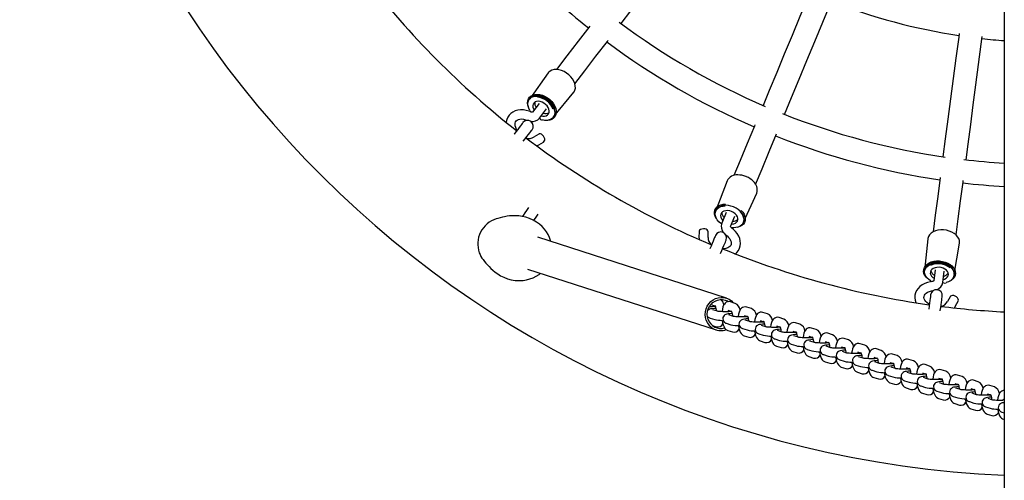
# Model space of a CAD drawing. Units: millimetres. Extents: x 1385 to 11314, y 196 to 7440.
# Drawn here: x 4523 to 5199, y 5152 to 5469 of the extents above; entities that cross this region are included whole.
import ezdxf

# ---------------------------------------------------------------- set-up
doc = ezdxf.new("R2010")
doc.units = ezdxf.units.MM
doc.header["$LTSCALE"] = 50
doc.linetypes.add('SLD-Сплошная', pattern=[0])

msp = doc.modelspace()

# ---------------------------------------------------------------- linework, layer by layer
at = {"color": 7, "linetype": 'SLD-Сплошная', "lineweight": 25}
for p, q in [((5199.21, 6771.31), (5199.21, 4505.91)), ((4886.15, 5432.4), (4873.42, 5414.58)), ((4889.69, 5402.1), (4903.6, 5419.01)), ((4873.42, 5414.58), (4873.42, 5414.58)), ((4879.95, 5411.42), (4875.27, 5405.29)), ((4880.16, 5401.35), (4884.94, 5407.58)), ((4889.69, 5402.1), (4889.69, 5402.1)), ((4879.64, 5390.24), (4876.42, 5388.3)), ((4879.66, 5382.9), (4882.89, 5384.85)), ((5021.98, 5361.12), (5021.78, 5361.19)), ((5022.24, 5361), (5021.98, 5361.12)), ((5008.88, 5358.23), (5001.19, 5337.73)), ((5020.13, 5329.88), (5029.2, 5349.81)), ((5001.19, 5337.73), (5001.19, 5337.73)), ((5008.31, 5336.36), (5005.3, 5329.09)), ((5011.16, 5326.84), (5014.13, 5333.95)), ((5020.13, 5329.88), (5020.13, 5329.88)), ((4989.65, 5323.21), (4989.58, 5319.44)), ((4995.88, 5319.33), (4995.95, 5323.1)), ((5008.36, 5277.66), (4878.84, 5319.51)), ((5146.62, 5318.35), (5144.5, 5296.56)), ((5164.83, 5293.88), (5168.43, 5315.48)), ((4871.76, 5297.62), (5001.29, 5255.77)), ((5144.5, 5296.56), (5144.5, 5296.56)), ((5151.73, 5297.08), (5150.75, 5289.43)), ((5156.95, 5288.46), (5157.98, 5296.25)), ((5164.83, 5293.88), (5164.83, 5293.88)), ((4998.3, 5272.91), (5000.74, 5272.13)), ((5014.43, 5274.02), (5011.27, 5275.04)), ((5162.06, 5278.59), (5160.23, 5275.29)), ((5165.75, 5272.24), (5167.57, 5275.54)), ((5002.18, 5268.64), (4999.03, 5269.65)), ((5009.43, 5269.33), (5011.87, 5268.54)), ((5013.31, 5265.05), (5010.16, 5266.07)), ((5025.56, 5270.43), (5022.4, 5271.45)), ((5036.68, 5266.84), (5033.52, 5267.86)), ((4997.19, 5263.94), (5000.35, 5262.92)), ((5008.32, 5260.35), (5011.47, 5259.34)), ((5020.56, 5265.74), (5023, 5264.95)), ((5024.44, 5261.46), (5021.29, 5262.48)), ((5031.68, 5262.15), (5034.12, 5261.36)), ((5047.81, 5263.25), (5044.65, 5264.27)), ((5058.93, 5259.67), (5055.78, 5260.68)), ((4998.77, 5258.84), (5001.46, 5257.97)), ((5009.43, 5255.4), (5012.59, 5254.38)), ((5019.44, 5256.77), (5022.6, 5255.75)), ((5030.57, 5253.18), (5033.73, 5252.16)), ((5035.56, 5257.87), (5032.41, 5258.89)), ((5042.81, 5258.56), (5045.25, 5257.77)), ((5046.69, 5254.28), (5043.54, 5255.3)), ((5053.93, 5254.97), (5056.38, 5254.19)), ((5070.06, 5256.08), (5066.9, 5257.1)), ((5081.19, 5252.49), (5078.03, 5253.51)), ((5020.56, 5251.81), (5023.71, 5250.79)), ((5031.68, 5248.22), (5034.84, 5247.2)), ((5041.7, 5249.59), (5044.85, 5248.57)), ((5052.82, 5246), (5055.98, 5244.98)), ((5057.82, 5250.7), (5054.66, 5251.71)), ((5065.06, 5251.39), (5067.5, 5250.6)), ((5068.94, 5247.11), (5065.79, 5248.12)), ((5076.19, 5247.8), (5078.63, 5247.01)), ((5092.31, 5248.9), (5089.15, 5249.92)), ((5103.44, 5245.31), (5100.28, 5246.33)), ((5042.81, 5244.63), (5045.97, 5243.62)), ((5053.93, 5241.05), (5057.09, 5240.03)), ((5063.95, 5242.41), (5067.11, 5241.4)), ((5080.07, 5243.52), (5076.92, 5244.54)), ((5087.31, 5244.21), (5089.75, 5243.42)), ((5091.19, 5239.93), (5088.04, 5240.95)), ((5098.44, 5240.62), (5100.88, 5239.83)), ((5114.56, 5241.72), (5111.41, 5242.74)), ((5125.69, 5238.14), (5122.53, 5239.16)), ((5065.06, 5237.46), (5068.22, 5236.44)), ((5075.07, 5238.83), (5078.23, 5237.81)), ((5076.19, 5233.87), (5079.34, 5232.85)), ((5086.2, 5235.24), (5089.36, 5234.22)), ((5102.32, 5236.34), (5099.17, 5237.36)), ((5109.57, 5237.03), (5112.01, 5236.25)), ((5113.45, 5232.75), (5110.29, 5233.77)), ((5120.69, 5233.44), (5123.13, 5232.66)), ((5136.82, 5234.55), (5133.66, 5235.57)), ((5087.31, 5230.28), (5090.47, 5229.26)), ((5097.33, 5231.65), (5100.48, 5230.63)), ((5098.44, 5226.69), (5101.6, 5225.68)), ((5108.45, 5228.06), (5111.61, 5227.04)), ((5124.57, 5229.17), (5121.42, 5230.18)), ((5131.82, 5229.86), (5134.26, 5229.07)), ((5135.7, 5225.58), (5132.55, 5226.59)), ((5142.94, 5226.27), (5145.38, 5225.48)), ((5147.94, 5230.96), (5144.79, 5231.98)), ((5159.07, 5227.37), (5155.91, 5228.39)), ((5109.57, 5223.11), (5112.72, 5222.09)), ((5119.58, 5224.47), (5122.74, 5223.45)), ((5120.69, 5219.52), (5123.85, 5218.5)), ((5130.7, 5220.88), (5133.86, 5219.87)), ((5146.82, 5221.99), (5143.67, 5223.01)), ((5154.07, 5222.68), (5156.51, 5221.89)), ((5157.95, 5218.4), (5154.8, 5219.42)), ((5165.2, 5219.09), (5167.64, 5218.3)), ((5170.19, 5223.78), (5167.04, 5224.8)), ((5181.32, 5220.2), (5178.16, 5221.21)), ((5131.82, 5215.93), (5134.97, 5214.91)), ((5141.83, 5217.3), (5144.99, 5216.28)), ((5142.94, 5212.34), (5146.1, 5211.32)), ((5152.96, 5213.71), (5156.11, 5212.69)), ((5169.08, 5214.81), (5165.92, 5215.83)), ((5176.32, 5215.5), (5178.76, 5214.72)), ((5180.2, 5211.23), (5177.05, 5212.24)), ((5192.45, 5216.61), (5189.29, 5217.63)), ((5154.07, 5208.75), (5157.23, 5207.73)), ((5164.08, 5210.12), (5167.24, 5209.1)), ((5175.21, 5206.53), (5178.37, 5205.51)), ((5187.45, 5211.92), (5189.89, 5211.13)), ((5191.33, 5207.64), (5188.18, 5208.65)), ((5199.21, 5208.12), (5199.21, 5208.12)), ((5165.2, 5205.16), (5168.35, 5204.15)), ((5176.32, 5201.58), (5179.48, 5200.56)), ((5186.34, 5202.94), (5189.49, 5201.93)), ((5197.46, 5199.36), (5199.21, 5198.79)), ((5187.45, 5197.99), (5190.61, 5196.97)), ((5198.57, 5194.4), (5198.57, 5194.4))]:
    msp.add_line(p, q, dxfattribs=at)
at = {"color": 7, "linetype": 'SLD-Сплошная', "lineweight": 25, "flags": 128}
for points in [[(4936.08, 5466.26), (4942.73, 5474.93), (4950.94, 5485.62), (4959.26, 5496.47), (4967.69, 5507.46), (4976.23, 5518.59), (4984.88, 5529.85), (4988.1, 5534.05)], [(5066.26, 5488.93), (5064.28, 5484.16), (5058.85, 5471.03), (5053.47, 5458.06), (5048.17, 5445.25), (5042.93, 5432.61), (5037.77, 5420.14), (5033.56, 5409.98)], [(5048.34, 5403.86), (5053.09, 5415.32), (5058.34, 5428), (5063.66, 5440.85), (5069.06, 5453.88), (5074.52, 5467.07), (5080.06, 5480.42), (5081.04, 5482.81)], [(4914.59, 5464.54), (4906.64, 5454.17), (4898.79, 5443.95), (4891.67, 5434.67)], [(5168.22, 5459.45), (5167.88, 5456.89), (5165.99, 5442.56), (5164.13, 5428.4), (5162.29, 5414.43), (5160.47, 5400.63), (5158.68, 5387.03), (5157.06, 5374.73)], [(5172.93, 5372.64), (5174.35, 5383.47), (5176.11, 5396.84), (5177.9, 5410.39), (5179.7, 5424.12), (5181.54, 5438.03), (5183.39, 5452.11), (5184.08, 5457.36)], [(4904.37, 5424.93), (4911.12, 5433.73), (4918.84, 5443.79), (4926.68, 5454), (4927.29, 5454.8)], [(4903.6, 5419.01), (4903.8, 5419.28), (4904.4, 5420.5), (4904.7, 5421.89), (4904.68, 5423.4), (4904.35, 5424.99), (4903.71, 5426.6), (4902.79, 5428.18), (4901.61, 5429.68), (4900.22, 5431.05), (4898.66, 5432.25), (4896.97, 5433.24), (4895.22, 5433.99), (4893.45, 5434.47), (4891.74, 5434.67), (4890.12, 5434.58), (4888.65, 5434.21), (4887.39, 5433.56), (4886.36, 5432.66), (4886.15, 5432.4)], [(4872.46, 5408.88), (4872.1, 5410.15), (4871.92, 5411.7), (4872.06, 5413.16), (4872.52, 5414.47), (4873.27, 5415.59), (4874.29, 5416.49), (4875.55, 5417.14), (4877.02, 5417.51), (4878.64, 5417.6), (4880.35, 5417.4), (4882.12, 5416.92), (4883.87, 5416.17), (4885.56, 5415.18), (4887.12, 5413.98), (4888.52, 5412.61), (4889.69, 5411.11), (4890.61, 5409.53), (4891.25, 5407.92), (4891.58, 5406.33), (4891.6, 5404.82), (4891.31, 5403.43), (4890.7, 5402.21), (4889.81, 5401.2), (4888.66, 5400.42), (4887.29, 5399.91), (4885.75, 5399.68), (4884.43, 5399.7)], [(4873.4, 5406.44), (4872.7, 5408.15), (4872.27, 5409.68), (4872.15, 5411.16), (4872.34, 5412.53), (4872.84, 5413.75), (4873.63, 5414.78), (4874.68, 5415.58), (4875.96, 5416.12), (4877.42, 5416.39), (4879.01, 5416.37), (4880.68, 5416.07), (4882.38, 5415.5), (4884.04, 5414.67), (4885.6, 5413.62), (4887.02, 5412.38), (4888.25, 5410.99), (4889.24, 5409.5), (4889.97, 5407.96), (4890.4, 5406.43), (4890.52, 5404.95), (4890.32, 5403.57), (4889.83, 5402.35), (4889.04, 5401.33), (4887.99, 5400.53), (4886.71, 5399.99), (4885.25, 5399.72), (4883.66, 5399.74), (4882.17, 5399.99)], [(4889.69, 5402.1), (4890.05, 5402.64), (4890.55, 5403.86), (4890.74, 5405.24), (4890.62, 5406.72), (4890.19, 5408.25), (4889.47, 5409.79), (4888.47, 5411.28), (4887.25, 5412.67), (4885.82, 5413.91), (4884.26, 5414.96), (4882.6, 5415.78), (4880.9, 5416.36), (4879.23, 5416.66), (4877.64, 5416.68), (4876.18, 5416.41), (4874.9, 5415.87), (4873.85, 5415.07), (4873.42, 5414.58)], [(4881.36, 5402.92), (4882.31, 5402.72), (4883.54, 5402.69), (4884.63, 5402.93), (4885.54, 5403.43), (4886.21, 5404.16), (4886.61, 5405.09), (4886.71, 5406.17), (4886.5, 5407.33), (4886.01, 5408.51), (4885.25, 5409.65), (4884.27, 5410.69), (4883.12, 5411.58), (4881.86, 5412.25), (4880.56, 5412.69), (4879.29, 5412.86), (4878.12, 5412.76), (4877.11, 5412.38), (4876.31, 5411.76), (4875.78, 5410.92), (4875.53, 5409.91), (4875.58, 5408.79), (4875.93, 5407.61), (4876.37, 5406.75)], [(4874.08, 5405.5), (4873.01, 5405.94), (4871.04, 5406.55), (4869.05, 5406.9), (4867.07, 5406.97), (4865.16, 5406.75), (4863.37, 5406.24), (4861.75, 5405.46), (4860.34, 5404.44), (4859.16, 5403.22), (4858.24, 5401.82), (4857.58, 5400.28), (4857.19, 5398.63), (4857.18, 5398.53)], [(4873.4, 5406.44), (4873.62, 5406.02), (4873.96, 5405.55)], [(4875.27, 5405.29), (4875.28, 5405.29), (4875.14, 5405.26), (4874.81, 5405.28), (4874.3, 5405.41), (4874.08, 5405.5)], [(4880.16, 5401.35), (4880.8, 5400.26), (4882, 5399.93)], [(4868.69, 5398.15), (4868.59, 5398.01), (4868.28, 5397.61), (4867.77, 5396.95), (4867.07, 5396.04), (4866.19, 5394.89), (4865.14, 5393.52), (4863.94, 5391.96), (4862.61, 5390.23), (4862.59, 5390.2)], [(4864.44, 5392.6), (4864.39, 5393.53), (4863.83, 5394.74), (4863.49, 5395.9), (4863.37, 5396.97), (4863.46, 5397.9), (4863.72, 5398.7), (4864.18, 5399.4), (4864.83, 5399.96), (4865.62, 5400.35), (4866.56, 5400.6), (4867.76, 5400.67), (4869.06, 5400.53), (4870.43, 5400.17), (4871.48, 5399.76)], [(5028.03, 5396.63), (5027.67, 5395.76), (5022.73, 5383.85), (5017.88, 5372.13), (5013.62, 5361.85)], [(4868.94, 5385.33), (4868.96, 5385.36), (4870.29, 5387.09), (4871.49, 5388.65), (4872.54, 5390.02), (4873.42, 5391.17), (4874.12, 5392.08), (4874.62, 5392.74), (4874.93, 5393.14), (4875.04, 5393.28)], [(4882.89, 5384.85), (4882.9, 5384.85), (4883.39, 5385.35), (4883.64, 5386.08), (4883.64, 5386.98), (4883.38, 5387.93), (4882.89, 5388.84), (4882.23, 5389.62), (4881.46, 5390.16), (4880.67, 5390.43), (4879.95, 5390.38), (4879.64, 5390.24)], [(5028.41, 5355.73), (5032.88, 5366.53), (5037.81, 5378.43), (5042.81, 5390.51)], [(4878.38, 5382.27), (4878.64, 5382.36), (4879.66, 5382.9)], [(5155.18, 5360.4), (5153.47, 5347.44), (5151.79, 5334.67), (5150.26, 5323.08)], [(5166.13, 5320.99), (5167.58, 5331.99), (5169.23, 5344.55), (5170.91, 5357.32), (5171.04, 5358.32)], [(5001.74, 5331.97), (5001.47, 5332.38), (5000.74, 5333.82), (5000.33, 5335.28), (5000.25, 5336.7), (5000.52, 5338.03), (5001.12, 5339.24), (5002.03, 5340.29), (5003.22, 5341.14), (5004.65, 5341.77), (5006.29, 5342.15), (5007.88, 5342.27)], [(5005.3, 5329.09), (5004.6, 5328.84), (5003.26, 5330.02), (5002.16, 5331.32), (5001.35, 5332.69), (5000.85, 5334.09), (5000.68, 5335.47), (5000.85, 5336.77), (5001.34, 5337.97), (5002.15, 5339.01), (5003.24, 5339.86), (5004.58, 5340.5), (5006.13, 5340.9), (5007.63, 5341.04)], [(5013.35, 5340.28), (5011.56, 5340.89), (5009.75, 5341.26), (5007.96, 5341.38), (5006.27, 5341.23), (5004.72, 5340.84), (5003.38, 5340.2), (5002.29, 5339.35), (5001.48, 5338.31), (5001.19, 5337.73)], [(4887.92, 5316.57), (4887.74, 5317.27), (4886.99, 5319.3), (4886.02, 5321.3), (4884.83, 5323.24), (4883.43, 5325.08), (4881.85, 5326.78), (4880.14, 5328.32), (4878.04, 5329.85), (4875.72, 5331.21), (4873.26, 5332.33), (4870.74, 5333.18), (4868.25, 5333.76), (4865.86, 5334.09), (4863.59, 5334.23), (4861.49, 5334.2), (4859.57, 5334.05), (4857.81, 5333.82), (4856.15, 5333.53), (4854.59, 5333.19), (4853.07, 5332.82), (4851.53, 5332.4), (4850.42, 5332.09)], [(4872.58, 5339.85), (4872.14, 5339.19), (4871.18, 5337.76), (4870.08, 5336.13), (4868.86, 5334.32), (4868.47, 5333.75)], [(4876.24, 5330.96), (4876.71, 5331.66), (4877.81, 5333.29), (4878.77, 5334.72), (4879.22, 5335.37)], [(5012.02, 5337.08), (5010.65, 5337.52), (5009.26, 5337.73), (5007.93, 5337.69), (5006.73, 5337.41), (5005.73, 5336.89), (5004.98, 5336.17), (5004.53, 5335.29), (5004.38, 5334.29), (5004.57, 5333.23), (5005.06, 5332.16), (5005.84, 5331.14), (5006.06, 5330.92)], [(5011.88, 5328.51), (5012.19, 5328.51), (5013.46, 5328.68), (5014.57, 5329.08), (5015.45, 5329.71), (5016.05, 5330.51), (5016.36, 5331.46), (5016.33, 5332.5), (5015.99, 5333.57), (5015.35, 5334.62), (5014.44, 5335.59), (5013.31, 5336.42), (5012.02, 5337.08)], [(5017.79, 5336.91), (5018.89, 5335.61), (5019.7, 5334.24), (5020.2, 5332.84), (5020.37, 5331.47), (5020.2, 5330.16), (5019.71, 5328.96), (5018.9, 5327.92), (5017.81, 5327.07), (5016.46, 5326.43), (5014.92, 5326.04), (5013.23, 5325.89), (5011.94, 5325.91)], [(5020.13, 5329.88), (5020.34, 5330.5), (5020.51, 5331.8), (5020.34, 5333.18), (5019.84, 5334.58), (5019.03, 5335.95), (5017.93, 5337.25), (5016.59, 5338.43), (5015.04, 5339.45), (5013.35, 5340.28)], [(5018.64, 5337.79), (5019.66, 5336.61), (5020.54, 5335.18), (5021.12, 5333.73), (5021.36, 5332.28), (5021.26, 5330.9), (5020.83, 5329.62), (5020.07, 5328.49), (5019.02, 5327.54), (5017.7, 5326.8), (5016.16, 5326.29), (5015.68, 5326.19)], [(4993.62, 5325.14), (4992.59, 5325.22), (4991.58, 5325.08), (4990.7, 5324.72), (4990.05, 5324.2), (4989.7, 5323.56), (4989.65, 5323.21)], [(5000.87, 5320.62), (5000.81, 5320.47), (5000.62, 5320), (5000.3, 5319.23), (4999.86, 5318.17), (4999.3, 5316.83), (4998.64, 5315.24), (4997.89, 5313.42), (4997.06, 5311.4), (4997.04, 5311.37)], [(5008.27, 5320.78), (5008.86, 5320.33), (5009.9, 5319.35), (5010.72, 5318.32), (5011.31, 5317.29), (5011.65, 5316.3), (5011.77, 5315.4), (5011.69, 5314.57), (5011.38, 5313.78), (5010.87, 5313.09), (5010.17, 5312.53), (5009.28, 5312.07), (5008.12, 5311.72), (5006.8, 5311.54), (5005.78, 5311.56)], [(5008.27, 5320.78), (5008.12, 5320.89), (5008.27, 5320.78)], [(5011.94, 5325.91), (5011.7, 5326.1), (5011.36, 5326.46), (5011.19, 5326.74), (5011.16, 5326.84), (5011.16, 5326.84)], [(5014.28, 5307.74), (5014.36, 5307.79), (5015.67, 5309.01), (5016.7, 5310.4), (5017.45, 5311.91), (5017.91, 5313.52), (5018.07, 5315.19), (5017.95, 5316.89), (5017.55, 5318.6), (5016.86, 5320.28), (5015.9, 5321.91), (5014.69, 5323.45), (5013.25, 5324.87), (5011.94, 5325.91)], [(5168.43, 5315.48), (5168.46, 5315.81), (5168.37, 5317.17), (5167.94, 5318.53), (5167.16, 5319.83), (5166.08, 5321.03), (5164.73, 5322.11), (5163.14, 5323.01), (5161.37, 5323.72), (5159.48, 5324.22), (5157.52, 5324.47), (5155.57, 5324.49), (5153.67, 5324.26), (5151.91, 5323.79), (5150.32, 5323.11), (5148.96, 5322.22), (5147.88, 5321.17), (5147.11, 5319.97), (5146.67, 5318.68), (5146.62, 5318.35)], [(4989.58, 5319.44), (4989.62, 5318.36), (4989.69, 5317.95)], [(5004.43, 5308.3), (5004.45, 5308.34), (5005.28, 5310.36), (5006.04, 5312.18), (5006.69, 5313.77), (5007.25, 5315.1), (5007.69, 5316.17), (5008.01, 5316.94), (5008.2, 5317.4), (5008.27, 5317.56)], [(4841.36, 5304.05), (4842.3, 5302.87), (4843.32, 5301.62), (4844.35, 5300.43), (4845.43, 5299.25), (4846.61, 5298.06), (4848.03, 5296.76), (4849.62, 5295.46), (4851.38, 5294.21), (4853.38, 5293.01), (4855.61, 5291.92), (4858.05, 5290.98), (4860.69, 5290.27), (4863.46, 5289.82), (4866.27, 5289.68), (4868.84, 5289.82), (4871.18, 5290.18), (4873.52, 5290.79), (4875.77, 5291.62), (4877.9, 5292.68), (4879.88, 5293.93), (4880.84, 5294.69)], [(5146.52, 5291.13), (5145.57, 5292.05), (5144.64, 5293.31), (5144.04, 5294.64), (5143.77, 5296), (5143.86, 5297.35), (5144.3, 5298.64), (5145.07, 5299.83), (5146.15, 5300.89), (5147.51, 5301.77), (5149.1, 5302.46), (5150.87, 5302.92), (5152.76, 5303.15), (5154.71, 5303.14), (5156.67, 5302.88), (5158.56, 5302.39), (5160.33, 5301.68), (5161.92, 5300.77), (5163.27, 5299.7), (5164.36, 5298.49), (5165.13, 5297.19), (5165.56, 5295.84), (5165.65, 5294.48), (5165.39, 5293.16), (5164.78, 5291.91), (5163.85, 5290.78), (5162.63, 5289.81), (5161.48, 5289.17)], [(5148.55, 5289.49), (5147.09, 5290.62), (5145.96, 5291.73), (5145.11, 5292.96), (5144.59, 5294.24), (5144.41, 5295.55), (5144.58, 5296.83), (5145.09, 5298.05), (5145.93, 5299.15), (5147.06, 5300.11), (5148.45, 5300.9), (5150.05, 5301.47), (5151.8, 5301.82), (5153.65, 5301.94), (5155.53, 5301.81), (5157.38, 5301.44), (5159.14, 5300.86), (5160.75, 5300.06), (5162.14, 5299.09), (5163.28, 5297.98), (5164.12, 5296.76), (5164.64, 5295.47), (5164.82, 5294.17), (5164.65, 5292.88), (5164.14, 5291.67), (5163.31, 5290.56), (5162.18, 5289.6), (5160.79, 5288.82), (5159.37, 5288.29)], [(5164.83, 5293.88), (5164.87, 5294.53), (5164.69, 5295.83), (5164.17, 5297.12), (5163.33, 5298.34), (5162.19, 5299.45), (5160.79, 5300.42), (5159.19, 5301.22), (5157.43, 5301.81), (5155.58, 5302.17), (5153.7, 5302.3), (5151.85, 5302.18), (5150.09, 5301.83), (5148.5, 5301.26), (5147.11, 5300.48), (5145.98, 5299.51), (5145.14, 5298.41), (5144.63, 5297.19), (5144.5, 5296.56)], [(5157.21, 5290.42), (5158.13, 5290.72), (5159.21, 5291.31), (5160.04, 5292.07), (5160.58, 5292.96), (5160.79, 5293.93), (5160.67, 5294.93), (5160.22, 5295.91), (5159.46, 5296.81), (5158.44, 5297.59), (5157.21, 5298.2), (5155.84, 5298.61), (5154.4, 5298.8), (5152.97, 5298.76), (5151.63, 5298.48), (5150.45, 5298), (5149.48, 5297.32), (5148.79, 5296.49), (5148.42, 5295.56), (5148.37, 5294.56), (5148.66, 5293.57), (5149.27, 5292.62), (5150.16, 5291.77), (5150.96, 5291.25)], [(5149.62, 5289.02), (5148.47, 5288.87), (5146.46, 5288.41), (5144.55, 5287.71), (5142.81, 5286.78), (5141.27, 5285.64), (5139.97, 5284.3), (5138.95, 5282.82), (5138.24, 5281.23), (5137.83, 5279.58), (5137.73, 5277.91), (5137.93, 5276.24), (5138.42, 5274.62), (5138.47, 5274.52)], [(5148.55, 5289.49), (5148.95, 5289.24), (5149.48, 5289)], [(5150.75, 5289.43), (5150.76, 5289.44), (5150.65, 5289.34), (5150.36, 5289.19), (5149.85, 5289.05), (5149.62, 5289.02)], [(5156.95, 5288.46), (5158.05, 5287.84), (5159.26, 5288.15)], [(5147.71, 5273.03), (5147.21, 5273.8), (5146.11, 5274.57), (5145.24, 5275.41), (5144.61, 5276.27), (5144.21, 5277.12), (5144.04, 5277.95), (5144.09, 5278.78), (5144.37, 5279.59), (5144.86, 5280.33), (5145.55, 5281.01), (5146.55, 5281.68), (5147.75, 5282.21), (5149.12, 5282.58), (5150.23, 5282.75)], [(5148.62, 5279.95), (5148.6, 5279.78), (5148.53, 5279.28), (5148.42, 5278.46), (5148.27, 5277.32), (5148.08, 5275.88), (5147.86, 5274.18), (5147.6, 5272.22), (5147.32, 5270.06), (5147.31, 5270.02)], [(4994.54, 5262.4), (4994.04, 5264.31), (4993.86, 5266.29), (4994.01, 5268.28), (4994.5, 5270.23), (4995.29, 5272.07), (4996.38, 5273.74), (4997.72, 5275.2), (4999.28, 5276.41), (5001.01, 5277.32), (5002.85, 5277.91), (5004.75, 5278.15), (5006.66, 5278.05), (5008.51, 5277.61), (5010.25, 5276.84), (5011.82, 5275.75), (5013.15, 5274.43)], [(4995.89, 5262.97), (4995.43, 5264.72), (4995.29, 5266.55), (4995.48, 5268.38), (4995.98, 5270.16), (4996.79, 5271.81), (4997.87, 5273.3), (4999.19, 5274.56), (5000.69, 5275.55), (5002.34, 5276.24), (5004.08, 5276.61), (5005.84, 5276.64), (5007.56, 5276.33), (5009.2, 5275.7), (5009.96, 5275.26)], [(5011.27, 5275.04), (5010.3, 5275.21), (5009.24, 5275.1), (5008.34, 5274.74), (5007.6, 5274.21), (5007, 5273.54), (5006.49, 5272.7), (5006.03, 5271.6), (5005.63, 5270.13), (5005.39, 5268.55), (5005.37, 5268.34)], [(5155.24, 5268.98), (5155.25, 5269.01), (5155.53, 5271.18), (5155.79, 5273.13), (5156.02, 5274.84), (5156.21, 5276.27), (5156.36, 5277.41), (5156.46, 5278.24), (5156.53, 5278.74), (5156.55, 5278.91)], [(5167.57, 5275.54), (5167.58, 5275.54), (5167.75, 5276.22), (5167.6, 5276.98), (5167.15, 5277.76), (5166.45, 5278.45), (5165.57, 5279), (5164.61, 5279.34), (5163.67, 5279.43), (5162.86, 5279.26), (5162.25, 5278.86), (5162.06, 5278.59)], [(5001.16, 5270.62), (5000.97, 5270.61), (4999.7, 5270.52), (4998.58, 5270.38), (4997.54, 5270.18), (4996.86, 5269.96), (4996.29, 5269.67), (4995.81, 5269.3)], [(5000.29, 5271.97), (5000.3, 5272.01), (5000.35, 5272.26)], [(5000.35, 5272.26), (5000.59, 5272.46), (5000.66, 5272.33), (5000.81, 5271.96), (5001, 5271.34), (5001.2, 5270.46), (5001.36, 5269.38), (5001.4, 5268.89)], [(5011.87, 5268.54), (5011.29, 5268.37), (5010.08, 5268.32), (5008.75, 5268.29), (5007.36, 5268.28), (5006, 5268.31), (5004.74, 5268.37), (5003.65, 5268.44), (5002.8, 5268.53), (5002.35, 5268.6), (5002.18, 5268.64), (5002.18, 5268.64)], [(5012.29, 5267.04), (5012.09, 5267.03), (5010.83, 5266.93), (5009.7, 5266.79), (5008.67, 5266.59), (5007.98, 5266.37), (5007.42, 5266.08), (5006.87, 5265.66), (5006.37, 5265.04), (5006.02, 5264.23), (5005.92, 5263.33), (5006.09, 5262.4), (5006.45, 5261.69), (5006.91, 5261.15), (5007.4, 5260.77), (5007.89, 5260.51), (5008.32, 5260.35)], [(5011.42, 5268.38), (5011.42, 5268.42), (5011.47, 5268.67)], [(5011.47, 5268.67), (5011.72, 5268.87), (5011.79, 5268.74), (5011.94, 5268.38), (5012.13, 5267.75), (5012.32, 5266.87), (5012.49, 5265.79), (5012.53, 5265.3)], [(5022.4, 5271.45), (5021.43, 5271.62), (5020.36, 5271.51), (5019.46, 5271.15), (5018.73, 5270.62), (5018.13, 5269.95), (5017.61, 5269.12), (5017.15, 5268.01), (5016.76, 5266.54), (5016.52, 5264.96), (5016.5, 5264.75)], [(5033.52, 5267.86), (5032.55, 5268.04), (5031.49, 5267.92), (5030.59, 5267.56), (5029.86, 5267.03), (5029.25, 5266.36), (5028.74, 5265.53), (5028.28, 5264.42), (5027.89, 5262.95), (5027.64, 5261.37), (5027.63, 5261.16)], [(5164.95, 5271.05), (5165.13, 5271.26), (5165.75, 5272.24)], [(5005.5, 5262.33), (5005.53, 5262.09), (5005.82, 5260.59), (5006.22, 5259.18), (5006.78, 5257.84), (5007.42, 5256.85), (5008.1, 5256.14), (5008.89, 5255.62), (5009.43, 5255.4)], [(5023, 5264.95), (5022.42, 5264.79), (5021.21, 5264.73), (5019.88, 5264.7), (5018.49, 5264.7), (5017.13, 5264.72), (5015.86, 5264.78), (5014.77, 5264.85), (5013.93, 5264.94), (5013.47, 5265.01), (5013.31, 5265.05), (5013.31, 5265.05)], [(5023.41, 5263.45), (5023.22, 5263.44), (5021.95, 5263.34), (5020.83, 5263.21), (5019.79, 5263.01), (5019.11, 5262.78), (5018.54, 5262.5), (5018, 5262.07), (5017.5, 5261.45), (5017.15, 5260.65), (5017.04, 5259.74), (5017.22, 5258.81), (5017.58, 5258.1), (5018.04, 5257.56), (5018.53, 5257.18), (5019.02, 5256.93), (5019.44, 5256.77)], [(5022.55, 5264.79), (5022.55, 5264.83), (5022.6, 5265.08)], [(5022.6, 5265.08), (5022.84, 5265.28), (5022.91, 5265.15), (5023.06, 5264.79), (5023.26, 5264.16), (5023.45, 5263.29), (5023.61, 5262.2), (5023.65, 5261.71)], [(5034.12, 5261.36), (5033.54, 5261.2), (5032.34, 5261.14), (5031, 5261.11), (5029.62, 5261.11), (5028.25, 5261.14), (5026.99, 5261.19), (5025.9, 5261.27), (5025.06, 5261.36), (5024.6, 5261.43), (5024.43, 5261.46), (5024.44, 5261.46)], [(5034.54, 5259.86), (5034.35, 5259.85), (5033.08, 5259.75), (5031.96, 5259.62), (5030.92, 5259.42), (5030.24, 5259.2), (5029.67, 5258.91), (5029.12, 5258.48), (5028.62, 5257.86), (5028.27, 5257.06), (5028.17, 5256.15), (5028.34, 5255.22), (5028.7, 5254.51), (5029.16, 5253.98), (5029.66, 5253.6), (5030.15, 5253.34), (5030.57, 5253.18)], [(5033.67, 5261.21), (5033.68, 5261.24), (5033.72, 5261.49)], [(5033.72, 5261.49), (5033.97, 5261.69), (5034.04, 5261.56), (5034.19, 5261.2), (5034.38, 5260.58), (5034.58, 5259.7), (5034.74, 5258.61), (5034.78, 5258.13)], [(5044.65, 5264.27), (5043.68, 5264.45), (5042.61, 5264.33), (5041.72, 5263.97), (5040.98, 5263.44), (5040.38, 5262.77), (5039.86, 5261.94), (5039.4, 5260.83), (5039.01, 5259.36), (5038.77, 5257.79), (5038.75, 5257.57)], [(5055.78, 5260.68), (5054.81, 5260.86), (5053.74, 5260.75), (5052.84, 5260.38), (5052.11, 5259.85), (5051.5, 5259.19), (5050.99, 5258.35), (5050.53, 5257.24), (5050.14, 5255.77), (5049.89, 5254.2), (5049.88, 5253.99)], [(5017.26, 5258.72), (5016.65, 5258.51), (5016.94, 5257), (5017.34, 5255.59), (5017.91, 5254.25), (5018.54, 5253.26), (5019.22, 5252.56), (5020.02, 5252.03), (5020.56, 5251.81)], [(5028.39, 5255.13), (5027.78, 5254.92), (5028.07, 5253.41), (5028.47, 5252), (5029.04, 5250.66), (5029.67, 5249.67), (5030.35, 5248.97), (5031.14, 5248.44), (5031.68, 5248.22)], [(5045.25, 5257.77), (5044.67, 5257.61), (5043.46, 5257.55), (5042.13, 5257.52), (5040.74, 5257.52), (5039.38, 5257.55), (5038.12, 5257.6), (5037.03, 5257.68), (5036.18, 5257.77), (5035.73, 5257.84), (5035.56, 5257.87), (5035.56, 5257.87)], [(5045.67, 5256.27), (5045.47, 5256.26), (5044.21, 5256.16), (5043.08, 5256.03), (5042.04, 5255.83), (5041.36, 5255.61), (5040.8, 5255.32), (5040.25, 5254.89), (5039.75, 5254.27), (5039.4, 5253.47), (5039.29, 5252.56), (5039.47, 5251.64), (5039.83, 5250.92), (5040.29, 5250.39), (5040.78, 5250.01), (5041.27, 5249.75), (5041.7, 5249.59)], [(5044.8, 5257.62), (5044.8, 5257.65), (5044.85, 5257.9)], [(5044.85, 5257.9), (5045.1, 5258.1), (5045.17, 5257.98), (5045.32, 5257.61), (5045.51, 5256.99), (5045.7, 5256.11), (5045.86, 5255.02), (5045.9, 5254.54)], [(5056.38, 5254.19), (5055.8, 5254.02), (5054.59, 5253.96), (5053.25, 5253.93), (5051.87, 5253.93), (5050.51, 5253.96), (5049.24, 5254.01), (5048.15, 5254.09), (5047.31, 5254.18), (5046.85, 5254.25), (5046.69, 5254.29), (5046.69, 5254.28)], [(5056.79, 5252.68), (5056.6, 5252.67), (5055.33, 5252.58), (5054.21, 5252.44), (5053.17, 5252.24), (5052.49, 5252.02), (5051.92, 5251.73), (5051.38, 5251.31), (5050.87, 5250.68), (5050.53, 5249.88), (5050.42, 5248.98), (5050.59, 5248.05), (5050.96, 5247.33), (5051.42, 5246.8), (5051.91, 5246.42), (5052.4, 5246.16), (5052.82, 5246)], [(5055.92, 5254.03), (5055.93, 5254.06), (5055.98, 5254.32)], [(5055.98, 5254.32), (5056.22, 5254.52), (5056.29, 5254.39), (5056.44, 5254.02), (5056.63, 5253.4), (5056.83, 5252.52), (5056.99, 5251.43), (5057.03, 5250.95)], [(5066.9, 5257.1), (5065.93, 5257.27), (5064.87, 5257.16), (5063.97, 5256.8), (5063.23, 5256.26), (5062.63, 5255.6), (5062.12, 5254.76), (5061.66, 5253.66), (5061.27, 5252.18), (5061.02, 5250.61), (5061, 5250.4)], [(5078.03, 5253.51), (5077.06, 5253.68), (5075.99, 5253.57), (5075.09, 5253.21), (5074.36, 5252.68), (5073.76, 5252.01), (5073.24, 5251.18), (5072.78, 5250.07), (5072.39, 5248.6), (5072.15, 5247.02), (5072.13, 5246.81)], [(5039.51, 5251.54), (5038.91, 5251.33), (5039.19, 5249.82), (5039.6, 5248.41), (5040.16, 5247.08), (5040.8, 5246.09), (5041.48, 5245.38), (5042.27, 5244.85), (5042.81, 5244.63)], [(5050, 5247.98), (5050.03, 5247.74), (5050.32, 5246.24), (5050.72, 5244.82), (5051.29, 5243.49), (5051.92, 5242.5), (5052.6, 5241.79), (5053.4, 5241.27), (5053.93, 5241.05)], [(5067.5, 5250.6), (5066.92, 5250.43), (5065.71, 5250.38), (5064.38, 5250.35), (5062.99, 5250.34), (5061.63, 5250.37), (5060.37, 5250.42), (5059.28, 5250.5), (5058.44, 5250.59), (5057.98, 5250.66), (5057.81, 5250.7), (5057.82, 5250.7)], [(5067.92, 5249.09), (5067.72, 5249.09), (5066.46, 5248.99), (5065.34, 5248.85), (5064.3, 5248.65), (5063.61, 5248.43), (5063.05, 5248.14), (5062.5, 5247.72), (5062, 5247.1), (5061.65, 5246.29), (5061.55, 5245.39), (5061.72, 5244.46), (5062.08, 5243.74), (5062.54, 5243.21), (5063.03, 5242.83), (5063.52, 5242.57), (5063.95, 5242.41)], [(5067.05, 5250.44), (5067.05, 5250.48), (5067.1, 5250.73)], [(5067.1, 5250.73), (5067.35, 5250.93), (5067.42, 5250.8), (5067.57, 5250.44), (5067.76, 5249.81), (5067.96, 5248.93), (5068.12, 5247.85), (5068.16, 5247.36)], [(5078.63, 5247.01), (5078.05, 5246.84), (5076.84, 5246.79), (5075.51, 5246.76), (5074.12, 5246.76), (5072.76, 5246.78), (5071.5, 5246.84), (5070.41, 5246.91), (5069.56, 5247), (5069.1, 5247.07), (5068.94, 5247.11), (5068.94, 5247.11)], [(5078.18, 5246.85), (5078.18, 5246.89), (5078.23, 5247.14)], [(5078.23, 5247.14), (5078.48, 5247.34), (5078.54, 5247.21), (5078.69, 5246.85), (5078.89, 5246.22), (5079.08, 5245.34), (5079.24, 5244.26), (5079.28, 5243.77)], [(5089.15, 5249.92), (5088.19, 5250.09), (5087.12, 5249.98), (5086.22, 5249.62), (5085.49, 5249.09), (5084.88, 5248.42), (5084.37, 5247.59), (5083.91, 5246.48), (5083.52, 5245.01), (5083.27, 5243.43), (5083.26, 5243.22)], [(5100.28, 5246.33), (5099.31, 5246.51), (5098.25, 5246.39), (5097.35, 5246.03), (5096.61, 5245.5), (5096.01, 5244.83), (5095.5, 5244), (5095.03, 5242.89), (5094.64, 5241.42), (5094.4, 5239.85), (5094.38, 5239.63)], [(5061.13, 5244.39), (5061.16, 5244.15), (5061.45, 5242.65), (5061.85, 5241.24), (5062.41, 5239.9), (5063.05, 5238.91), (5063.73, 5238.2), (5064.52, 5237.68), (5065.06, 5237.46)], [(5072.89, 5240.78), (5072.28, 5240.56), (5072.57, 5239.06), (5072.97, 5237.65), (5073.54, 5236.31), (5074.17, 5235.32), (5074.85, 5234.62), (5075.65, 5234.09), (5076.19, 5233.87)], [(5079.05, 5245.51), (5078.85, 5245.5), (5077.58, 5245.4), (5076.46, 5245.27), (5075.42, 5245.06), (5074.74, 5244.84), (5074.18, 5244.56), (5073.63, 5244.13), (5073.13, 5243.51), (5072.78, 5242.7), (5072.67, 5241.8), (5072.85, 5240.87), (5073.21, 5240.16), (5073.67, 5239.62), (5074.16, 5239.24), (5074.65, 5238.99), (5075.07, 5238.83)], [(5089.75, 5243.42), (5089.17, 5243.26), (5087.97, 5243.2), (5086.63, 5243.17), (5085.25, 5243.17), (5083.88, 5243.19), (5082.62, 5243.25), (5081.53, 5243.32), (5080.69, 5243.41), (5080.23, 5243.49), (5080.06, 5243.52), (5080.07, 5243.52)], [(5090.17, 5241.92), (5089.98, 5241.91), (5088.71, 5241.81), (5087.59, 5241.68), (5086.55, 5241.48), (5085.87, 5241.25), (5085.3, 5240.97), (5084.75, 5240.54), (5084.25, 5239.92), (5083.91, 5239.12), (5083.8, 5238.21), (5083.97, 5237.28), (5084.33, 5236.57), (5084.79, 5236.03), (5085.29, 5235.66), (5085.78, 5235.4), (5086.2, 5235.24)], [(5089.3, 5243.27), (5089.31, 5243.3), (5089.36, 5243.55)], [(5089.36, 5243.55), (5089.6, 5243.75), (5089.67, 5243.62), (5089.82, 5243.26), (5090.01, 5242.63), (5090.21, 5241.76), (5090.37, 5240.67), (5090.41, 5240.18)], [(5100.88, 5239.83), (5100.3, 5239.67), (5099.09, 5239.61), (5097.76, 5239.58), (5096.37, 5239.58), (5095.01, 5239.61), (5093.75, 5239.66), (5092.66, 5239.74), (5091.81, 5239.83), (5091.36, 5239.9), (5091.19, 5239.93), (5091.19, 5239.93)], [(5100.43, 5239.68), (5100.43, 5239.71), (5100.48, 5239.96)], [(5100.48, 5239.96), (5100.73, 5240.16), (5100.8, 5240.03), (5100.95, 5239.67), (5101.14, 5239.05), (5101.33, 5238.17), (5101.49, 5237.08), (5101.53, 5236.6)], [(5111.41, 5242.74), (5110.44, 5242.92), (5109.37, 5242.81), (5108.47, 5242.44), (5107.74, 5241.91), (5107.14, 5241.24), (5106.62, 5240.41), (5106.16, 5239.3), (5105.77, 5237.83), (5105.52, 5236.26), (5105.51, 5236.04)], [(5122.53, 5239.16), (5121.56, 5239.33), (5120.5, 5239.22), (5119.6, 5238.85), (5118.87, 5238.32), (5118.26, 5237.66), (5117.75, 5236.82), (5117.29, 5235.72), (5116.9, 5234.24), (5116.65, 5232.67), (5116.63, 5232.46)], [(5083.38, 5237.21), (5083.41, 5236.98), (5083.7, 5235.47), (5084.1, 5234.06), (5084.67, 5232.72), (5085.3, 5231.73), (5085.98, 5231.03), (5086.78, 5230.5), (5087.31, 5230.28)], [(5094.51, 5233.62), (5094.54, 5233.39), (5094.82, 5231.88), (5095.23, 5230.47), (5095.79, 5229.14), (5096.43, 5228.14), (5097.11, 5227.44), (5097.9, 5226.91), (5098.44, 5226.69)], [(5101.3, 5238.33), (5101.1, 5238.32), (5099.84, 5238.22), (5098.71, 5238.09), (5097.67, 5237.89), (5096.99, 5237.67), (5096.43, 5237.38), (5095.88, 5236.95), (5095.38, 5236.33), (5095.03, 5235.53), (5094.92, 5234.62), (5095.1, 5233.7), (5095.46, 5232.98), (5095.92, 5232.45), (5096.41, 5232.07), (5096.9, 5231.81), (5097.33, 5231.65)], [(5112.01, 5236.25), (5111.43, 5236.08), (5110.22, 5236.02), (5108.88, 5235.99), (5107.5, 5235.99), (5106.14, 5236.02), (5104.87, 5236.07), (5103.78, 5236.15), (5102.94, 5236.24), (5102.48, 5236.31), (5102.32, 5236.34), (5102.32, 5236.34)], [(5112.42, 5234.74), (5112.23, 5234.73), (5110.96, 5234.63), (5109.84, 5234.5), (5108.8, 5234.3), (5108.12, 5234.08), (5107.55, 5233.79), (5107.01, 5233.36), (5106.51, 5232.74), (5106.16, 5231.94), (5106.05, 5231.03), (5106.22, 5230.11), (5106.59, 5229.39), (5107.05, 5228.86), (5107.54, 5228.48), (5108.03, 5228.22), (5108.45, 5228.06)], [(5111.55, 5236.09), (5111.56, 5236.12), (5111.61, 5236.37)], [(5111.61, 5236.37), (5111.85, 5236.57), (5111.92, 5236.45), (5112.07, 5236.08), (5112.27, 5235.46), (5112.46, 5234.58), (5112.62, 5233.49), (5112.66, 5233.01)], [(5123.13, 5232.66), (5122.55, 5232.49), (5121.35, 5232.44), (5120.01, 5232.41), (5118.62, 5232.4), (5117.26, 5232.43), (5116, 5232.48), (5114.91, 5232.56), (5114.07, 5232.65), (5113.61, 5232.72), (5113.44, 5232.76), (5113.45, 5232.75)], [(5122.68, 5232.5), (5122.68, 5232.54), (5122.73, 5232.79)], [(5122.73, 5232.79), (5122.98, 5232.99), (5123.05, 5232.86), (5123.2, 5232.49), (5123.39, 5231.87), (5123.59, 5230.99), (5123.75, 5229.91), (5123.79, 5229.42)], [(5133.66, 5235.57), (5132.69, 5235.74), (5131.62, 5235.63), (5130.73, 5235.27), (5129.99, 5234.74), (5129.39, 5234.07), (5128.87, 5233.23), (5128.41, 5232.13), (5128.02, 5230.66), (5127.78, 5229.08), (5127.76, 5228.87)], [(5106.27, 5230.01), (5105.66, 5229.8), (5105.95, 5228.29), (5106.35, 5226.88), (5106.92, 5225.55), (5107.55, 5224.56), (5108.23, 5223.85), (5109.03, 5223.33), (5109.57, 5223.11)], [(5117.4, 5226.43), (5116.79, 5226.21), (5117.08, 5224.71), (5117.48, 5223.29), (5118.04, 5221.96), (5118.68, 5220.97), (5119.36, 5220.26), (5120.15, 5219.74), (5120.69, 5219.52)], [(5123.55, 5231.15), (5123.35, 5231.14), (5122.09, 5231.05), (5120.97, 5230.91), (5119.93, 5230.71), (5119.24, 5230.49), (5118.68, 5230.2), (5118.13, 5229.78), (5117.63, 5229.15), (5117.28, 5228.35), (5117.18, 5227.45), (5117.35, 5226.52), (5117.71, 5225.8), (5118.17, 5225.27), (5118.66, 5224.89), (5119.15, 5224.63), (5119.58, 5224.47)], [(5134.26, 5229.07), (5133.68, 5228.9), (5132.47, 5228.85), (5131.14, 5228.82), (5129.75, 5228.81), (5128.39, 5228.84), (5127.13, 5228.9), (5126.04, 5228.97), (5125.19, 5229.06), (5124.74, 5229.13), (5124.57, 5229.17), (5124.57, 5229.17)], [(5134.68, 5227.57), (5134.48, 5227.56), (5133.21, 5227.46), (5132.09, 5227.32), (5131.05, 5227.12), (5130.37, 5226.9), (5129.81, 5226.61), (5129.26, 5226.19), (5128.76, 5225.57), (5128.41, 5224.76), (5128.3, 5223.86), (5128.48, 5222.93), (5128.84, 5222.22), (5129.3, 5221.68), (5129.79, 5221.3), (5130.28, 5221.04), (5130.7, 5220.88)], [(5133.81, 5228.91), (5133.81, 5228.95), (5133.86, 5229.2)], [(5133.86, 5229.2), (5134.11, 5229.4), (5134.18, 5229.27), (5134.33, 5228.91), (5134.52, 5228.28), (5134.71, 5227.4), (5134.87, 5226.32), (5134.91, 5225.83)], [(5145.38, 5225.48), (5144.8, 5225.32), (5143.6, 5225.26), (5142.26, 5225.23), (5140.88, 5225.23), (5139.51, 5225.25), (5138.25, 5225.31), (5137.16, 5225.38), (5136.32, 5225.47), (5135.86, 5225.54), (5135.69, 5225.58), (5135.7, 5225.58)], [(5144.79, 5231.98), (5143.82, 5232.15), (5142.75, 5232.04), (5141.85, 5231.68), (5141.12, 5231.15), (5140.51, 5230.48), (5140, 5229.65), (5139.54, 5228.54), (5139.15, 5227.07), (5138.9, 5225.49), (5138.89, 5225.28)], [(5144.93, 5225.32), (5144.94, 5225.36), (5144.99, 5225.61)], [(5144.99, 5225.61), (5145.23, 5225.81), (5145.3, 5225.68), (5145.45, 5225.32), (5145.64, 5224.69), (5145.84, 5223.81), (5146, 5222.73), (5146.04, 5222.24)], [(5155.91, 5228.39), (5154.94, 5228.56), (5153.88, 5228.45), (5152.98, 5228.09), (5152.24, 5227.56), (5151.64, 5226.89), (5151.13, 5226.06), (5150.67, 5224.95), (5150.27, 5223.48), (5150.03, 5221.9), (5150.01, 5221.69)], [(5128.52, 5222.84), (5127.91, 5222.62), (5128.2, 5221.12), (5128.6, 5219.71), (5129.17, 5218.37), (5129.81, 5217.38), (5130.49, 5216.67), (5131.28, 5216.15), (5131.82, 5215.93)], [(5139.01, 5219.27), (5139.04, 5219.04), (5139.33, 5217.53), (5139.73, 5216.12), (5140.3, 5214.78), (5140.93, 5213.79), (5141.61, 5213.09), (5142.41, 5212.56), (5142.94, 5212.34)], [(5145.8, 5223.98), (5145.61, 5223.97), (5144.34, 5223.87), (5143.22, 5223.74), (5142.18, 5223.54), (5141.5, 5223.31), (5140.93, 5223.03), (5140.38, 5222.6), (5139.88, 5221.98), (5139.54, 5221.18), (5139.43, 5220.27), (5139.6, 5219.34), (5139.96, 5218.63), (5140.42, 5218.09), (5140.92, 5217.71), (5141.41, 5217.46), (5141.83, 5217.3)], [(5156.51, 5221.89), (5155.93, 5221.73), (5154.72, 5221.67), (5153.39, 5221.64), (5152, 5221.64), (5150.64, 5221.66), (5149.38, 5221.72), (5148.29, 5221.8), (5147.44, 5221.89), (5146.99, 5221.96), (5146.82, 5221.99), (5146.82, 5221.99)], [(5156.93, 5220.39), (5156.73, 5220.38), (5155.47, 5220.28), (5154.34, 5220.15), (5153.31, 5219.95), (5152.62, 5219.72), (5152.06, 5219.44), (5151.51, 5219.01), (5151.01, 5218.39), (5150.66, 5217.59), (5150.56, 5216.68), (5150.73, 5215.75), (5151.09, 5215.04), (5151.55, 5214.5), (5152.04, 5214.13), (5152.53, 5213.87), (5152.96, 5213.71)], [(5156.06, 5221.74), (5156.06, 5221.77), (5156.11, 5222.02)], [(5156.11, 5222.02), (5156.36, 5222.22), (5156.43, 5222.09), (5156.58, 5221.73), (5156.77, 5221.11), (5156.96, 5220.23), (5157.13, 5219.14), (5157.17, 5218.66)], [(5167.04, 5224.8), (5166.07, 5224.98), (5165, 5224.86), (5164.1, 5224.5), (5163.37, 5223.97), (5162.77, 5223.3), (5162.25, 5222.47), (5161.79, 5221.36), (5161.4, 5219.89), (5161.16, 5218.32), (5161.14, 5218.1)], [(5178.16, 5221.21), (5177.19, 5221.39), (5176.13, 5221.28), (5175.23, 5220.91), (5174.5, 5220.38), (5173.89, 5219.71), (5173.38, 5218.88), (5172.92, 5217.77), (5172.53, 5216.3), (5172.28, 5214.73), (5172.27, 5214.52)], [(5150.14, 5215.68), (5150.17, 5215.45), (5150.45, 5213.94), (5150.86, 5212.53), (5151.42, 5211.19), (5152.06, 5210.2), (5152.74, 5209.5), (5153.53, 5208.97), (5154.07, 5208.75)], [(5167.64, 5218.3), (5167.06, 5218.14), (5165.85, 5218.08), (5164.52, 5218.05), (5163.13, 5218.05), (5161.77, 5218.08), (5160.5, 5218.13), (5159.41, 5218.21), (5158.57, 5218.3), (5158.11, 5218.37), (5157.95, 5218.4), (5157.95, 5218.4)], [(5161.9, 5212.07), (5161.29, 5211.86), (5161.58, 5210.35), (5161.98, 5208.94), (5162.55, 5207.61), (5163.18, 5206.62), (5163.86, 5205.91), (5164.66, 5205.38), (5165.2, 5205.16)], [(5168.05, 5216.8), (5167.86, 5216.79), (5166.59, 5216.69), (5165.47, 5216.56), (5164.43, 5216.36), (5163.75, 5216.14), (5163.18, 5215.85), (5162.64, 5215.42), (5162.14, 5214.8), (5161.79, 5214), (5161.68, 5213.09), (5161.85, 5212.17), (5162.22, 5211.45), (5162.68, 5210.92), (5163.17, 5210.54), (5163.66, 5210.28), (5164.08, 5210.12)], [(5167.18, 5218.15), (5167.19, 5218.18), (5167.24, 5218.43)], [(5167.24, 5218.43), (5167.48, 5218.63), (5167.55, 5218.51), (5167.7, 5218.14), (5167.9, 5217.52), (5168.09, 5216.64), (5168.25, 5215.55), (5168.29, 5215.07)], [(5178.76, 5214.72), (5178.18, 5214.55), (5176.98, 5214.49), (5175.64, 5214.46), (5174.25, 5214.46), (5172.89, 5214.49), (5171.63, 5214.54), (5170.54, 5214.62), (5169.7, 5214.71), (5169.24, 5214.78), (5169.07, 5214.82), (5169.08, 5214.81)], [(5179.18, 5213.21), (5178.99, 5213.2), (5177.72, 5213.11), (5176.6, 5212.97), (5175.56, 5212.77), (5174.87, 5212.55), (5174.31, 5212.26), (5173.76, 5211.84), (5173.26, 5211.21), (5172.91, 5210.41), (5172.81, 5209.51), (5172.98, 5208.58), (5173.34, 5207.86), (5173.8, 5207.33), (5174.3, 5206.95), (5174.78, 5206.69), (5175.21, 5206.53)], [(5178.31, 5214.56), (5178.31, 5214.59), (5178.36, 5214.84)], [(5178.36, 5214.84), (5178.61, 5215.05), (5178.68, 5214.92), (5178.83, 5214.55), (5179.02, 5213.93), (5179.22, 5213.05), (5179.38, 5211.96), (5179.42, 5211.48)], [(5189.29, 5217.63), (5188.32, 5217.8), (5187.25, 5217.69), (5186.36, 5217.33), (5185.62, 5216.79), (5185.02, 5216.13), (5184.5, 5215.29), (5184.04, 5214.19), (5183.65, 5212.71), (5183.41, 5211.14), (5183.39, 5210.93)], [(5199.21, 5214.19), (5198.38, 5214.1), (5197.48, 5213.74), (5196.75, 5213.21), (5196.14, 5212.54), (5195.63, 5211.71), (5195.17, 5210.6), (5194.78, 5209.13), (5194.53, 5207.55), (5194.52, 5207.34)], [(5173.03, 5208.48), (5172.42, 5208.27), (5172.71, 5206.77), (5173.11, 5205.35), (5173.67, 5204.02), (5174.31, 5203.03), (5174.99, 5202.32), (5175.78, 5201.8), (5176.32, 5201.58)], [(5189.89, 5211.13), (5189.31, 5210.96), (5188.1, 5210.91), (5186.77, 5210.88), (5185.38, 5210.87), (5184.02, 5210.9), (5182.76, 5210.95), (5181.67, 5211.03), (5180.82, 5211.12), (5180.37, 5211.19), (5180.2, 5211.23), (5180.2, 5211.23)], [(5190.31, 5209.62), (5190.11, 5209.62), (5188.84, 5209.52), (5187.72, 5209.38), (5186.68, 5209.18), (5186, 5208.96), (5185.44, 5208.67), (5184.89, 5208.25), (5184.39, 5207.63), (5184.04, 5206.82), (5183.93, 5205.92), (5184.11, 5204.99), (5184.47, 5204.27), (5184.93, 5203.74), (5185.42, 5203.36), (5185.91, 5203.1), (5186.34, 5202.94)], [(5189.44, 5210.97), (5189.44, 5211.01), (5189.49, 5211.26)], [(5189.49, 5211.26), (5189.74, 5211.46), (5189.81, 5211.33), (5189.96, 5210.97), (5190.15, 5210.34), (5190.34, 5209.46), (5190.5, 5208.38), (5190.54, 5207.89)], [(5199.21, 5208.12), (5197.89, 5207.29), (5196.51, 5207.29), (5195.14, 5207.31), (5193.88, 5207.37), (5192.79, 5207.44), (5191.95, 5207.53), (5191.49, 5207.6), (5191.32, 5207.64), (5191.33, 5207.64)], [(5199.21, 5205.84), (5198.85, 5205.8), (5197.81, 5205.59), (5197.13, 5205.37), (5196.56, 5205.09), (5196.01, 5204.66), (5195.51, 5204.04), (5195.17, 5203.23), (5195.06, 5202.33), (5195.23, 5201.4), (5195.6, 5200.69), (5196.05, 5200.15), (5196.55, 5199.77), (5197.04, 5199.52), (5197.46, 5199.36)], [(5183.52, 5204.92), (5183.54, 5204.68), (5183.83, 5203.18), (5184.23, 5201.77), (5184.8, 5200.43), (5185.44, 5199.44), (5186.12, 5198.73), (5186.91, 5198.21), (5187.45, 5197.99)], [(5194.64, 5201.33), (5194.67, 5201.09), (5194.96, 5199.59), (5195.36, 5198.18), (5195.93, 5196.84), (5196.56, 5195.85), (5197.24, 5195.14), (5198.04, 5194.62), (5198.57, 5194.4)]]:
    msp.add_lwpolyline(points, dxfattribs=at)
at = {"color": 7, "linetype": 'SLD-Сплошная', "lineweight": 25}
for centre, radius, start, end in [((5229.21, 5861.41), 706, 180, 267.5646), ((5229.21, 5861.41), 508, 218.40233, 231.59767), ((5230.79, 5860.17), 594, 217.69775, 231.91988), ((5229.21, 5861.41), 408, 248.62352, 261.37648), ((5229.21, 5861.41), 492, 233.24692, 246.75308), ((5229.21, 5861.41), 408, 263.62352, 265.78327), ((5229.21, 5861.41), 508, 233.40233, 246.59767), ((4877.33, 5402.83), 12.93, 20.79107, 84.37073), ((4877.39, 5402.96), 14.03, 19.88671, 80.57696), ((4881.86, 5411.24), 4.99, 167.63177, 213.48365), ((4875.14, 5405.37), 6.43, 259.9531, 321.27076), ((4884.29, 5409.24), 4.86, 250.84333, 298.04261), ((5229.21, 5861.41), 492, 248.24692, 261.75308), ((4871.86, 5395.71), 4, 322.5, 142.5), ((4873.03, 5393.66), 6.34, 249.2287, 302.29483), ((5229.21, 5861.41), 594, 232.88583, 247.11417), ((5229.21, 5861.41), 508, 248.40233, 261.59767), ((5229.21, 5861.41), 492, 263.24692, 266.50419), ((5015.53, 5354.81), 7.48, 84.49095, 152.81729), ((5016.44, 5348.32), 13.93, 67.43599, 90.78103), ((5017.28, 5348.75), 13.22, 43.49156, 67.92551), ((5022.09, 5352.11), 7.47, 342.10625, 50.26532), ((5229.21, 5861.41), 508, 263.40233, 266.61442), ((5010.13, 5336.64), 4.91, 182.23733, 228.87747), ((4855.68, 5314.88), 17.99, 106.99873, 199.85007), ((5011.2, 5326.76), 6.35, 158.38559, 221.82684), ((5013.05, 5335.43), 4.91, 266.12085, 312.76439), ((4993.52, 5322.68), 2.46, 9.62247, 87.62601), ((5004.57, 5319.09), 4, 337.5, 157.5), ((5002.37, 5319.15), 6.5, 178.41104, 230.06606), ((4854.63, 5314.46), 16.86, 199.70793, 218.10198), ((5231.2, 5861.13), 594, 247.69773, 261.91986), ((5153.76, 5288.33), 12.93, 50.79171, 114.37033), ((5153.75, 5288.47), 14.03, 49.88703, 110.5769), ((5153.48, 5297.88), 4.99, 197.63041, 243.48507), ((5156.58, 5297.36), 4.86, 280.84358, 328.04193), ((5150.6, 5289.44), 6.43, 289.9517, 351.27152), ((5152.59, 5279.43), 4, 352.5, 172.5), ((4999.87, 5271.73), 6.99, 11.20794, 43.30703), ((5012.04, 5268.65), 5.88, 8.37008, 65.97716), ((5154.62, 5278.24), 6.34, 279.23165, 332.29139), ((4995.77, 5317.77), 45.91, 271.54489, 276.21894), ((5023.16, 5265.06), 5.88, 8.36935, 65.97789), ((5034.29, 5261.47), 5.88, 8.36948, 65.97775), ((5229.21, 5861.41), 594, 262.88583, 267.10504), ((5004.53, 5265.84), 10.56, 198.98637, 290.88296), ((4998.05, 5267.04), 3.22, 219.86647, 254.60251), ((5004.56, 5265.94), 9.17, 198.94231, 286.61453), ((5005.76, 5287.09), 24.76, 257.3861, 269.40701), ((5002.57, 5261.67), 3.86, 253.32145, 332.98235), ((5016.97, 5283.47), 24.75, 257.16284, 270.66701), ((5045.41, 5257.88), 5.88, 8.36948, 65.97775), ((5056.54, 5254.3), 5.88, 8.36899, 65.97825), ((5013.7, 5258.08), 3.86, 253.32218, 332.98162), ((5028.1, 5279.86), 24.73, 257.15705, 270.674), ((5024.82, 5254.49), 3.86, 253.3235, 332.9803), ((5067.67, 5250.71), 5.88, 8.36942, 65.9783), ((5039.22, 5276.27), 24.73, 257.15701, 270.67401), ((5035.95, 5250.9), 3.86, 253.32248, 332.9826), ((5050.26, 5272.71), 24.73, 257.37893, 269.41287), ((5078.79, 5247.12), 5.88, 8.36867, 65.97905), ((5089.92, 5243.53), 5.88, 8.37022, 65.97677), ((5047.07, 5247.31), 3.86, 253.32391, 332.98117), ((5061.38, 5269.12), 24.73, 257.37893, 269.41287), ((5058.2, 5243.73), 3.86, 253.32391, 332.98117), ((5072.6, 5265.51), 24.73, 257.15786, 270.67316), ((5101.05, 5239.94), 5.88, 8.36877, 65.97822), ((5112.17, 5236.36), 5.88, 8.36906, 65.97806), ((5069.33, 5240.14), 3.86, 253.32391, 332.98117), ((5083.64, 5261.97), 24.76, 257.38612, 269.40698), ((5080.45, 5236.55), 3.86, 253.32155, 332.98226), ((5094.76, 5258.38), 24.75, 257.38394, 269.40785), ((5123.3, 5232.77), 5.88, 8.36913, 65.97799), ((5134.42, 5229.18), 5.88, 8.36913, 65.97799), ((5091.58, 5232.96), 3.86, 253.3215, 332.98217), ((5105.98, 5254.74), 24.73, 257.15698, 270.67403), ((5102.7, 5229.37), 3.86, 253.32353, 332.9802), ((5117.11, 5251.15), 24.73, 257.15703, 270.67401), ((5145.55, 5225.59), 5.88, 8.36978, 65.97807), ((5156.68, 5222), 5.88, 8.36971, 65.97826), ((5113.83, 5225.78), 3.86, 253.32243, 332.98265), ((5128.23, 5247.57), 24.73, 257.15786, 270.67316), ((5124.96, 5222.2), 3.86, 253.3224, 332.98261), ((5139.27, 5244), 24.73, 257.37892, 269.4129), ((5167.8, 5218.41), 5.88, 8.37054, 65.97663), ((5178.93, 5214.83), 5.88, 8.36891, 65.9782), ((5136.08, 5218.61), 3.86, 253.32361, 332.98146), ((5150.39, 5240.41), 24.73, 257.37892, 269.41288), ((5147.21, 5215.02), 3.86, 253.32387, 332.98121), ((5161.61, 5236.8), 24.73, 257.15784, 270.67317), ((5190.05, 5211.24), 5.88, 8.36909, 65.97802), ((5158.33, 5211.43), 3.86, 253.3215, 332.9823), ((5172.74, 5233.24), 24.75, 257.1629, 270.66695), ((5169.46, 5207.84), 3.86, 253.32149, 332.98228), ((5183.77, 5229.65), 24.73, 257.37816, 269.41364), ((5180.59, 5204.26), 3.86, 253.32211, 332.98169), ((5194.9, 5226.06), 24.73, 257.37818, 269.41363), ((5191.71, 5200.67), 3.86, 253.32243, 332.98264)]:
    msp.add_arc(centre, radius, start, end, dxfattribs=at)

doc.saveas('drawing.dxf')
